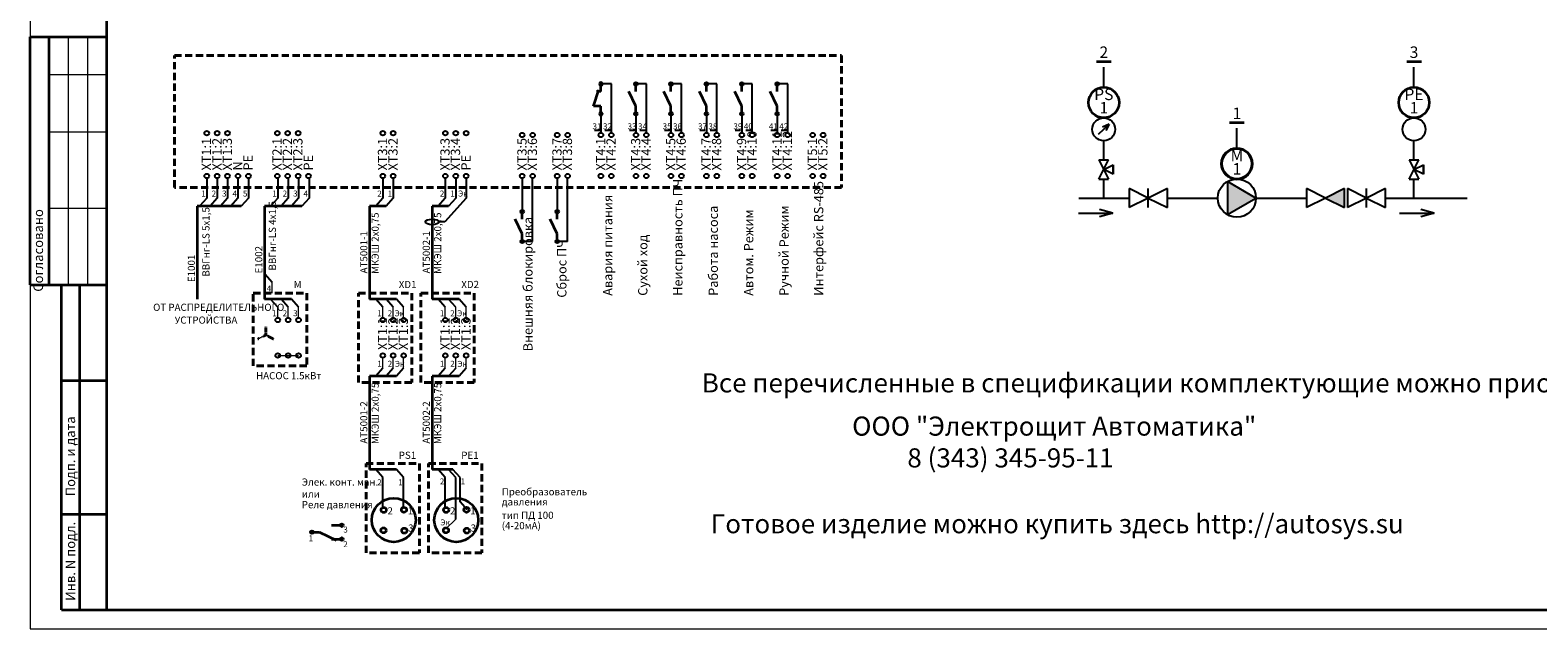
# Model space of a CAD drawing. Units: millimetres. Extents: x 651382 to 710862, y -354671 to -224757.
# Drawn here: x 651462 to 690961, y -266757 to -251087 of the extents above; entities that cross this region are included whole.
import ezdxf
from ezdxf.enums import TextEntityAlignment as Align

# ---------------------------------------------------------------- set-up
doc = ezdxf.new("R2010")
doc.units = ezdxf.units.MM
doc.linetypes.add('ACAD_ISO02W100', pattern=[15, 12, -3])
doc.linetypes.add('DASHED2', pattern=[0.375, 0.25, -0.125])
doc.layers.add('АПТ', color=7, linetype='Continuous')
doc.styles.add('GOST type A', font='gost.TTF', dxfattribs={"height": 250})

# ---------------------------------------------------------------- blocks, each defined once
blk = doc.blocks.new('A$C7F85699D')
at = {"layer": 'АПТ', "color": 7, "lineweight": 15}
for p, q in [((0, 42000), (0, 0)), ((2000, 15500), (0, 15500)), ((500, 15500), (500, 9000)), ((1000, 15500), (1000, 9000)), ((1500, 15500), (1500, 9000)), ((2000, 14500), (500, 14500)), ((2000, 13000), (500, 13000)), ((2000, 11000), (500, 11000)), ((2000, 9000), (0, 9000)), ((0, 0), (59400, 0))]:
    blk.add_line(p, q, dxfattribs=at)
at = {"layer": 'АПТ', "color": 7, "lineweight": 35}
for p, q in [((2000, 41500), (2000, 500)), ((0, 15500), (2000, 15500)), ((0, 9000), (0, 15500)), ((500, 9000), (500, 15500)), ((0, 9000), (2000, 9000)), ((819, 500), (819, 9000)), ((1300, 500), (1300, 9001)), ((819, 6498), (2000, 6500)), ((819, 6500), (2000, 6500)), ((819, 3000), (2000, 3000)), ((819, 500), (58900, 500))]:
    blk.add_line(p, q, dxfattribs=at)
at = {"layer": 'АПТ', "color": 7, "lineweight": 20}
for p, q in [((1000, 15500), (1000, 9000)), ((1500, 15500), (1500, 9000)), ((2000, 14500), (500, 14500)), ((2000, 13000), (500, 13000)), ((2000, 11000), (500, 11000))]:
    blk.add_line(p, q, dxfattribs=at)
at = {"layer": 'АПТ', "color": 7, "linetype": 'Continuous'}
for p, q in [((819, 9000), (2000, 9002)), ((819, 9000), (2000, 9002)), ((819, 500), (819, 9000)), ((1300, 500), (1300, 9000)), ((1300, 500), (1300, 9000))]:
    blk.add_line(p, q, dxfattribs=at)
at = {"layer": 'АПТ', "color": 7}
blk.add_line((819, 3000), (2000, 3000), dxfattribs=at)
at = {"layer": 'АПТ', "color": 7, "lineweight": 15, "style": 'GOST type A'}
blk.add_text('Согласовано', height=250, rotation=90, dxfattribs=at).set_placement((245, 9905), align=Align.MIDDLE)
at = {"layer": 'АПТ', "color": 7, "style": 'GOST type A'}
for s, p in [('Подп. и дата', (1257, 3470)), ('Инв. N подл.', (1258, 732))]:
    blk.add_text(s, height=250, rotation=90, dxfattribs=at).set_placement(p, align=Align.BOTTOM_LEFT)
blk = doc.blocks.new('A$C234C0508')
at = {"color": 5, "lineweight": 35}
for p, q in [((0, 0), (260, 0)), ((260, 0), (780, 244)), ((780, 0), (1040, 0))]:
    blk.add_line(p, q, dxfattribs=at)
for centre in [(0, 0), (1040, 0)]:
    blk.add_circle(centre, 52, dxfattribs=at)
blk = doc.blocks.new('A$C661751D4')
at = {"color": 5, "lineweight": 35}
for p, q in [((0, 0), (260, 0)), ((260, 0), (260, -260)), ((780, 0), (1040, 0)), ((780, 0), (780, -156)), ((260, -260), (838, -72))]:
    blk.add_line(p, q, dxfattribs=at)
for centre in [(0, 0), (1040, 0)]:
    blk.add_circle(centre, 52, dxfattribs=at)

msp = doc.modelspace()

# ---------------------------------------------------------------- hatches: boundary and pattern name
at = {"linetype": 'ByBlock', "lineweight": 25, "ltscale": 25}
for points in [[(683576.424, -255482.933), (682826.424, -255049.92), (682826.424, -255915.946)], [(685397.65, -255482.933), (685897.65, -255732.933), (685897.65, -255232.933)]]:
    msp.add_hatch(color=7, dxfattribs=at).paths.add_polyline_path(points)

# ---------------------------------------------------------------- linework, layer by layer
at = {"color": 7, "lineweight": 35}
for p, q in [((679782.787, -251912.651), (679399.739, -251912.651)), ((687909.402, -251912.651), (687526.355, -251912.651)), ((683269.99, -253512.651), (682886.943, -253512.651)), ((656993.804, -255691.285), (655839.132, -255691.285)), ((655839.132, -255691.285), (655839.132, -258132.236)), ((658581.421, -255691.285), (657603.682, -255691.285)), ((657603.682, -255691.285), (657603.682, -258132.236)), ((660355.519, -255691.285), (660355.519, -258132.236)), ((660787.258, -255691.285), (660355.519, -255691.285)), ((660355.519, -255691.285), (660355.519, -258132.236)), ((662425.258, -255691.285), (661993.519, -255691.285)), ((661993.519, -255691.285), (661993.519, -258132.236)), ((658308.421, -258132.236), (657603.682, -258132.236)), ((660787.258, -258132.236), (660355.519, -258132.236)), ((661060.258, -258132.236), (660355.519, -258132.236)), ((661060.258, -258132.236), (660355.519, -258132.236)), ((662698.258, -258132.236), (661993.519, -258132.236)), ((662698.258, -258132.236), (661993.519, -258132.236)), ((660787.258, -260146.478), (660355.519, -260146.478)), ((660355.519, -260146.478), (660355.519, -262587.429)), ((660787.258, -260146.478), (660355.519, -260146.478)), ((660355.519, -260146.478), (660355.519, -262587.429)), ((661060.258, -260146.478), (660355.519, -260146.478)), ((661060.258, -260146.478), (660355.519, -260146.478)), ((662698.258, -260146.478), (661993.519, -260146.478)), ((661993.519, -260146.478), (661993.519, -262587.429)), ((662698.258, -260146.478), (661993.519, -260146.478)), ((661993.519, -260146.478), (661993.519, -262587.429)), ((661060.258, -262587.429), (660355.519, -262587.429)), ((661060.258, -262587.429), (660355.519, -262587.429)), ((662538.193, -262587.429), (661993.519, -262587.429))]:
    msp.add_line(p, q, dxfattribs=at)
at = {"color": 7, "linetype": 'ByBlock', "lineweight": 25, "ltscale": 25}
for p, q in [((679589.221, -252582.933), (679589.221, -252052.395)), ((687715.836, -252582.933), (687715.836, -252052.395)), ((683076.424, -254182.933), (683076.424, -253652.395)), ((679589.221, -254482.933), (679589.221, -253982.933)), ((687715.836, -254482.933), (687715.836, -253982.933)), ((679464.221, -254982.933), (679714.221, -254482.933)), ((679464.221, -254482.933), (679714.221, -254982.933)), ((679839.221, -254857.933), (679839.221, -254607.933)), ((687590.836, -254982.933), (687840.836, -254482.933)), ((687590.836, -254482.933), (687840.836, -254982.933)), ((687965.836, -254857.933), (687965.836, -254607.933)), ((679464.221, -254982.933), (679714.221, -254982.933)), ((679589.221, -255482.933), (679589.221, -254982.933)), ((683576.424, -255482.933), (682826.424, -255049.92)), ((682826.424, -255049.92), (682826.424, -255915.946)), ((687590.836, -254982.933), (687840.836, -254982.933)), ((687715.836, -255482.933), (687715.836, -254982.933)), ((678933.972, -255482.933), (680255.198, -255482.933)), ((680255.198, -255232.933), (680255.198, -255732.933)), ((680755.198, -255482.933), (680255.198, -255232.933)), ((680755.198, -255482.933), (680255.198, -255732.933)), ((680755.198, -255732.933), (680755.198, -255232.933)), ((681255.198, -255232.933), (680755.198, -255482.933)), ((680755.198, -255482.933), (681255.198, -255732.933)), ((681255.198, -255732.933), (681255.198, -255232.933)), ((681255.198, -255482.933), (682576.424, -255482.933)), ((682826.424, -255915.946), (683576.424, -255482.933)), ((683576.424, -255482.933), (684897.65, -255482.933)), ((684897.65, -255232.933), (684897.65, -255732.933)), ((685397.65, -255482.933), (684897.65, -255232.933)), ((685397.65, -255482.933), (684897.65, -255732.933)), ((685897.65, -255232.933), (685397.65, -255482.933)), ((685397.65, -255482.933), (685897.65, -255732.933)), ((685897.65, -255732.933), (685897.65, -255232.933)), ((685972.55, -255232.933), (685972.55, -255732.933)), ((686472.55, -255482.933), (685972.55, -255232.933)), ((686472.55, -255482.933), (685972.55, -255732.933)), ((686472.55, -255732.933), (686472.55, -255232.933)), ((686972.55, -255232.933), (686472.55, -255482.933)), ((686472.55, -255482.933), (686972.55, -255732.933)), ((686972.55, -255732.933), (686972.55, -255232.933)), ((686972.55, -255482.933), (688143.782, -255482.933)), ((688143.782, -255482.933), (689113.818, -255482.933)), ((678923.114, -255878.05), (679830.317, -255878.05)), ((679830.317, -255878.05), (679476.572, -255784.721)), ((679830.317, -255878.05), (679476.572, -255971.379)), ((687339.133, -255878.05), (688246.337, -255878.05)), ((688246.337, -255878.05), (687892.592, -255784.721)), ((688246.337, -255878.05), (687892.592, -255971.379))]:
    msp.add_line(p, q, dxfattribs=at)
at = {"color": 7}
for p, q in [((666688.334, -252495.149), (666415.334, -252495.149)), ((666688.334, -253770.908), (666688.334, -252495.149)), ((667606.064, -252495.149), (667333.064, -252495.149)), ((667606.064, -253770.908), (667606.064, -252495.149)), ((668523.795, -252495.149), (668250.795, -252495.149)), ((668523.795, -253770.908), (668523.795, -252495.149)), ((669451.836, -252495.149), (669178.836, -252495.149)), ((669451.836, -253770.908), (669451.836, -252495.149)), ((670379.876, -252495.149), (670106.876, -252495.149)), ((670379.876, -253770.908), (670379.876, -252495.149)), ((671307.917, -252495.149), (671034.917, -252495.149)), ((671307.917, -253770.908), (671307.917, -252495.149)), ((666415.334, -253275.149), (666415.334, -253770.908)), ((667333.064, -253275.149), (667333.064, -253770.908)), ((668250.795, -253275.149), (668250.795, -253770.908)), ((669178.836, -253275.149), (669178.836, -253770.908)), ((670106.876, -253275.149), (670106.876, -253770.908)), ((671034.917, -253275.149), (671034.917, -253770.908)), ((666243.894, -253701.361), (666384.066, -253701.361)), ((666516.894, -253701.361), (666657.066, -253701.361)), ((667161.625, -253701.361), (667301.797, -253701.361)), ((667434.625, -253701.361), (667574.797, -253701.361)), ((668079.355, -253701.361), (668219.528, -253701.361)), ((668352.355, -253701.361), (668492.528, -253701.361)), ((669007.396, -253701.361), (669147.568, -253701.361)), ((669280.396, -253701.361), (669420.568, -253701.361)), ((669935.437, -253701.361), (670075.609, -253701.361)), ((670208.437, -253701.361), (670348.609, -253701.361)), ((670863.477, -253701.361), (671003.649, -253701.361)), ((671136.477, -253701.361), (671276.649, -253701.361)), ((656088.203, -254964.049), (656088.203, -255482.208)), ((656361.203, -254964.049), (656361.203, -255482.208)), ((656634.203, -254964.049), (656634.203, -255482.208)), ((656907.203, -254964.049), (656907.203, -255482.208)), ((657180.203, -254964.049), (657180.203, -255482.208)), ((657948.821, -254964.049), (657948.821, -255482.208)), ((658221.821, -254964.049), (658221.821, -255482.208)), ((658494.821, -254964.049), (658494.821, -255482.208)), ((658767.821, -254964.049), (658767.821, -255482.208)), ((660700.658, -254964.049), (660700.658, -255482.208)), ((660973.658, -254964.049), (660973.658, -255482.208)), ((662338.658, -254964.049), (662338.658, -255482.208)), ((662611.658, -254964.049), (662611.658, -255482.208)), ((662884.658, -254964.049), (662884.658, -255482.208)), ((664353.472, -254964.049), (664353.472, -255836.654)), ((664626.472, -256616.654), (664626.472, -254964.049)), ((665271.202, -254964.049), (665271.202, -255836.654)), ((665544.202, -256616.654), (665544.202, -254964.049)), ((656088.203, -255482.208), (655901.804, -255691.285)), ((656361.203, -255482.208), (656174.804, -255691.285)), ((656634.203, -255482.208), (656447.804, -255691.285)), ((656907.203, -255482.208), (656720.804, -255691.285)), ((657180.203, -255482.208), (656993.804, -255691.285)), ((657948.821, -255482.208), (657762.421, -255691.285)), ((657948.821, -255482.208), (657762.421, -255691.285)), ((658221.821, -255482.208), (658035.421, -255691.285)), ((658494.821, -255482.208), (658308.421, -255691.285)), ((658767.821, -255482.208), (658581.421, -255691.285)), ((660700.658, -255482.208), (660514.258, -255691.285)), ((660973.658, -255482.208), (660787.258, -255691.285)), ((662338.658, -255482.208), (662152.258, -255691.285)), ((662884.658, -255482.208), (662327.364, -256107.304)), ((662611.658, -255482.208), (662425.258, -255691.285)), ((662327.364, -256107.304), (662169.197, -256107.304)), ((664626.472, -256616.654), (664353.472, -256616.654)), ((665544.202, -256616.654), (665271.202, -256616.654)), ((657803.659, -257694.424), (657617.259, -257485.346)), ((657803.659, -257694.424), (657617.259, -257485.346)), ((657948.821, -258341.314), (657762.421, -258132.236)), ((658221.821, -258341.314), (658035.421, -258132.236)), ((658494.821, -258341.314), (658308.421, -258132.236)), ((660700.658, -258341.314), (660514.258, -258132.236)), ((660973.658, -258341.314), (660787.258, -258132.236)), ((661246.658, -258341.314), (661060.258, -258132.236)), ((662338.658, -258341.314), (662152.258, -258132.236)), ((662611.658, -258341.314), (662425.258, -258132.236)), ((662884.658, -258341.314), (662698.258, -258132.236)), ((660700.658, -259937.4), (660514.258, -260146.478)), ((660973.658, -259937.4), (660787.258, -260146.478)), ((661246.658, -259937.4), (661060.258, -260146.478)), ((662338.658, -259937.4), (662152.258, -260146.478)), ((662611.658, -259937.4), (662425.258, -260146.478)), ((662884.658, -259937.4), (662698.258, -260146.478)), ((660700.658, -262796.507), (660514.258, -262587.429)), ((661246.658, -262796.507), (661060.258, -262587.429)), ((662338.658, -262796.507), (662152.258, -262587.429)), ((662611.658, -262796.507), (662425.258, -262587.429)), ((662724.592, -262796.507), (662538.193, -262587.429)), ((660700.658, -263582.736), (660700.658, -262796.507)), ((661246.658, -263574.574), (661246.658, -262796.507)), ((662338.658, -263582.736), (662338.658, -262796.507)), ((662611.658, -263882.884), (662611.658, -262796.507)), ((662724.592, -263432.932), (662724.592, -262796.507)), ((662910.992, -263642.01), (662724.592, -263432.932))]:
    msp.add_line(p, q, dxfattribs=at)
for p, q in [((679452.248, -253810.369), (679732.941, -253549.218)), ((679732.941, -253549.218), (679559.234, -253624.517)), ((679732.941, -253549.218), (679645.324, -253717.049)), ((679464.221, -254482.933), (679714.221, -254482.933)), ((679589.221, -254732.933), (679839.221, -254607.933)), ((679839.221, -254857.933), (679589.221, -254732.933)), ((679839.221, -254607.933), (679839.221, -254857.933)), ((687590.836, -254482.933), (687840.836, -254482.933)), ((687715.836, -254732.933), (687965.836, -254607.933)), ((687965.836, -254857.933), (687715.836, -254732.933)), ((687965.836, -254607.933), (687965.836, -254857.933))]:
    msp.add_line(p, q)
at = {"color": 7, "lineweight": 20}
for p, q in [((657803.659, -257967.496), (657803.659, -257694.424)), ((657803.659, -257967.496), (657803.659, -257694.424)), ((657948.821, -258614.387), (657948.821, -258341.314)), ((658221.821, -258614.387), (658221.821, -258341.314)), ((658494.821, -258614.387), (658494.821, -258341.314)), ((660700.658, -258614.387), (660700.658, -258341.314)), ((660973.658, -258614.387), (660973.658, -258341.314)), ((661246.658, -258614.387), (661246.658, -258341.314)), ((662338.658, -258614.387), (662338.658, -258341.314)), ((662611.658, -258614.387), (662611.658, -258341.314)), ((662884.658, -258614.387), (662884.658, -258341.314)), ((657948.821, -259604.734), (658494.821, -259604.734)), ((660700.658, -259937.4), (660700.658, -259664.327)), ((660973.658, -259937.4), (660973.658, -259664.327)), ((661246.658, -259937.4), (661246.658, -259664.327)), ((662338.658, -259937.4), (662338.658, -259664.327)), ((662611.658, -259937.4), (662611.658, -259664.327)), ((662884.658, -259937.4), (662884.658, -259664.327)), ((662611.658, -263882.884), (662356.087, -264138.491))]:
    msp.add_line(p, q, dxfattribs=at)
at = {"color": 252, "linetype": 'DASHED2', "lineweight": 40}
for p, q in [((657632.729, -259069.934), (657431.01, -259169.605)), ((657632.729, -258844.934), (657632.729, -259069.934)), ((657632.729, -259069.934), (657834.448, -259169.605))]:
    msp.add_line(p, q, dxfattribs=at)
at = {"color": 5, "lineweight": 35}
for p, q in [((658845.765, -264227.199), (659040.765, -264227.199)), ((659040.765, -264227.199), (659480.563, -264436.238)), ((659353.165, -264044.497), (659625.765, -264044.497)), ((659353.165, -264409.9), (659625.765, -264409.9))]:
    msp.add_line(p, q, dxfattribs=at)
at = {"color": 252, "linetype": 'DASHED2', "lineweight": 40, "ltscale": 750}
for points in [[(655242.16, -251752.323), (672719.952, -251752.323), (672719.952, -255204.104), (655242.16, -255204.104)], [(657308.839, -257967.496), (658708.994, -257967.496), (658708.994, -259874.396), (657308.839, -259874.396)], [(660060.676, -257967.496), (661460.831, -257967.496), (661460.831, -260310.916), (660060.676, -260310.916)], [(661698.676, -257967.496), (663098.831, -257967.496), (663098.831, -260310.916), (661698.676, -260310.916)], [(660260.95, -262429.108), (661661.106, -262429.108), (661661.106, -264772.528), (660260.95, -264772.528)], [(661898.95, -262429.108), (663299.106, -262429.108), (663299.106, -264772.528), (661898.95, -264772.528)]]:
    msp.add_lwpolyline(points, close=True, dxfattribs=at)
at = {"color": 7, "linetype": 'ByBlock', "lineweight": 35, "ltscale": 25}
for centre in [(679589.221, -252982.933), (687715.836, -252982.933)]:
    msp.add_circle(centre, 400, dxfattribs=at)
at = {"color": 7, "linetype": 'ByBlock', "lineweight": 25, "ltscale": 25}
for centre, radius in [((679589.221, -253682.933), 300), ((687715.836, -253682.933), 300), ((683076.424, -255482.933), 500)]:
    msp.add_circle(centre, radius, dxfattribs=at)
at = {"color": 1}
for centre in [(656088.203, -253781.977), (656088.203, -253781.977), (656361.203, -253781.977), (656361.203, -253781.977), (656634.203, -253781.977), (657936.554, -253781.977), (657936.554, -253781.977), (658209.554, -253781.977), (658209.554, -253781.977), (658482.554, -253781.977), (660700.658, -253781.977), (660700.658, -253781.977), (660973.658, -253781.977), (662338.658, -253781.977), (662338.658, -253781.977), (662611.658, -253781.977), (662884.658, -253781.977), (662884.658, -253781.977), (664353.472, -253830.502), (664353.472, -253830.502), (664626.472, -253830.502), (664626.472, -253830.502), (665271.202, -253830.502), (665271.202, -253830.502), (665544.202, -253830.502), (665544.202, -253830.502), (666415.334, -253830.502), (666415.334, -253830.502), (666688.334, -253830.502), (666688.334, -253830.502), (667333.064, -253830.502), (667333.064, -253830.502), (667606.064, -253830.502), (667606.064, -253830.502), (668250.795, -253830.502), (668250.795, -253830.502), (668523.795, -253830.502), (668523.795, -253830.502), (669178.836, -253830.502), (669178.836, -253830.502), (669451.836, -253830.502), (669451.836, -253830.502), (670106.876, -253830.502), (670106.876, -253830.502), (670379.876, -253830.502), (670379.876, -253830.502), (671034.917, -253830.502), (671034.917, -253830.502), (671307.917, -253830.502), (671307.917, -253830.502), (671962.957, -253830.502), (671962.957, -253830.502), (672235.957, -253830.502), (672235.957, -253830.502), (656088.203, -254904.455), (656361.203, -254904.455), (656634.203, -254904.455), (656907.203, -254904.455), (657180.203, -254904.455), (657936.554, -254904.455), (658209.554, -254904.455), (658482.554, -254904.455), (658755.554, -254904.455), (660700.658, -254904.455), (660973.658, -254904.455), (662338.658, -254904.455), (662611.658, -254904.455), (662884.658, -254904.455), (664353.472, -254904.455), (664626.472, -254904.455), (665271.202, -254904.455), (665544.202, -254904.455), (666415.334, -254904.455), (666688.334, -254904.455), (667333.064, -254904.455), (667606.064, -254904.455), (668250.795, -254904.455), (668523.795, -254904.455), (669178.836, -254904.455), (669451.836, -254904.455), (670106.876, -254904.455), (670379.876, -254904.455), (671034.917, -254904.455), (671307.917, -254904.455), (671962.957, -254904.455), (672235.957, -254904.455), (657948.821, -258673.981), (658221.821, -258673.981), (658494.821, -258673.981), (660700.658, -258673.981), (660973.658, -258673.981), (661246.658, -258673.981), (662338.658, -258673.981), (662611.658, -258673.981), (662884.658, -258673.981), (657948.821, -259604.734), (658221.821, -259604.734), (658494.821, -259604.734), (660700.658, -259604.734), (660973.658, -259604.734), (661246.658, -259604.734), (662338.658, -259604.734), (662611.658, -259604.734), (662884.658, -259604.734), (660724.624, -263646.406), (661255.645, -263642.01), (662362.624, -263646.406), (662362.624, -263646.406), (662893.645, -263642.01), (660718.087, -264179.568), (661265.306, -264187.088), (662356.087, -264179.568), (662356.087, -264179.568), (662903.306, -264187.088)]:
    msp.add_circle(centre, 59.594, dxfattribs=at)
at = {"color": 7, "linetype": 'ByBlock', "lineweight": 40, "ltscale": 25}
msp.add_circle((683076.424, -254582.933), 400, dxfattribs=at)
at = {"color": 7, "lineweight": 35}
for centre, radius in [((660987.937, -263909.718), 575.685), ((662625.937, -263909.718), 575.685), ((660724.624, -263646.406), 68.032), ((661255.645, -263642.01), 68.032), ((662362.624, -263646.406), 68.032), ((662893.645, -263642.01), 68.032), ((660718.087, -264179.568), 68.032), ((661265.306, -264187.088), 68.032), ((662356.087, -264179.568), 68.032), ((662903.306, -264187.088), 68.032)]:
    msp.add_circle(centre, radius, dxfattribs=at)
at = {"color": 5, "lineweight": 35}
for centre in [(658845.765, -264227.199), (659625.765, -264044.497), (659625.765, -264409.9)]:
    msp.add_circle(centre, 39, dxfattribs=at)
at = {"color": 7}
msp.add_ellipse((661993.519, -256107.304), major_axis=(175.678, 0), ratio=0.412984982, dxfattribs=at)

# ---------------------------------------------------------------- block references
at = {"ltscale": 100}
msp.add_blockref('A$C7F85699D', (651462.292, -266757.463), dxfattribs=at)
at = {"color": 7, "yscale": 0.75, "zscale": 0.75}
for name, p, xscale, rotation in [('A$C661751D4', (666415.334, -253275.149), -0.75, 270), ('A$C234C0508', (667333.064, -253275.149), 0.75, 90), ('A$C234C0508', (668250.795, -253275.149), 0.75, 90), ('A$C234C0508', (669178.836, -253275.149), 0.75, 90), ('A$C234C0508', (670106.876, -253275.149), 0.75, 90), ('A$C234C0508', (671034.917, -253275.149), 0.75, 90), ('A$C234C0508', (664353.472, -256616.654), 0.75, 90), ('A$C234C0508', (665271.202, -256616.654), 0.75, 90)]:
    msp.add_blockref(name, p, dxfattribs=dict(at, xscale=xscale, rotation=rotation))

# ---------------------------------------------------------------- texts
at = {"color": 7, "style": 'GOST type A'}
for s, p in [('31', (666313.242, -253682.207)), ('32', (666586.242, -253682.207)), ('33', (667230.972, -253682.207)), ('34', (667503.972, -253682.207)), ('35', (668148.703, -253682.207)), ('36', (668421.703, -253682.207)), ('37', (669076.744, -253682.207)), ('38', (669349.744, -253682.207)), ('39', (670004.784, -253682.207)), ('40', (670277.784, -253682.207)), ('41', (670932.825, -253682.207)), ('42', (671205.825, -253682.207)), ('1', (656003.283, -255441.471)), ('2', (656276.283, -255441.471)), ('3', (656549.283, -255441.471)), ('4', (656822.283, -255441.471)), ('5', (657095.283, -255441.471)), ('1', (657863.9, -255441.471)), ('2', (658136.9, -255441.471)), ('3', (658409.9, -255441.471)), ('4', (658682.9, -255441.471)), ('2', (660615.737, -255441.471)), ('1', (660888.737, -255441.471)), ('2', (662253.737, -255441.471)), ('1', (662526.737, -255441.471)), ('Эк', (662799.737, -255441.471)), ('4', (657718.738, -257926.759)), ('1', (657863.9, -258573.65)), ('2', (658136.9, -258573.65)), ('3', (658409.9, -258573.65)), ('1', (660615.737, -258573.65)), ('2', (660888.737, -258573.65)), ('Эк', (661135.927, -258575.758)), ('1', (662253.737, -258573.65)), ('2', (662526.737, -258573.65)), ('Эк', (662773.927, -258575.758)), ('1', (660615.737, -259896.663)), ('2', (660888.737, -259896.663)), ('Эк', (661142.936, -259900.462)), ('1', (662253.737, -259896.663)), ('2', (662526.737, -259896.663)), ('Эк', (662780.936, -259900.462)), ('2', (660615.737, -263001.684)), ('1', (661161.737, -263001.684)), ('2', (662253.737, -262977.059)), ('1', (662799.737, -262977.059)), ('3', (659726.005, -264237.737)), ('Эк', (662334.909, -264050.094)), ('1', (658814.58, -264466.875)), ('2', (659724.036, -264619.913))]:
    msp.add_text(s, height=156, dxfattribs=at).set_placement(p, align=Align.CENTER)
at = {"color": 252, "style": 'GOST type A'}
for s, p in [('XT1:1', (656279.068, -254760.19)), ('XT1:2', (656552.068, -254760.19)), ('XT1:3', (656825.068, -254760.19)), ('XT2:1', (658127.418, -254760.19)), ('XT2:2', (658400.418, -254760.19)), ('XT2:3', (658673.418, -254760.19)), ('XT3:1', (660891.522, -254760.19)), ('XT3:2', (661164.522, -254760.19)), ('XT3:3', (662529.522, -254760.19)), ('XT3:4', (662802.522, -254760.19)), ('XT3:5', (664544.336, -254760.19)), ('XT3:6', (664817.336, -254760.19)), ('XT3:7', (665462.067, -254760.19)), ('XT3:8', (665735.067, -254760.19)), ('XT4:1', (666606.198, -254760.19)), ('XT4:2', (666879.198, -254760.19)), ('XT4:3', (667523.929, -254760.19)), ('XT4:4', (667796.929, -254760.19)), ('XT4:5', (668441.659, -254760.19)), ('XT4:6', (668714.659, -254760.19)), ('XT4:7', (669369.7, -254760.19)), ('XT4:8', (669642.7, -254760.19)), ('XT4:9', (670297.74, -254760.19)), ('XT4:10', (670570.74, -254760.19)), ('XT4:11', (671225.781, -254760.19)), ('XT4:12', (671498.781, -254760.19)), ('XT5:1', (672153.822, -254760.19)), ('XT5:2', (672426.822, -254760.19)), ('РЕ', (657371.068, -254760.19)), ('РЕ', (658946.418, -254760.19)), ('PE', (663075.522, -254760.19)), ('N', (657098.068, -254760.19)), ('XT1:1', (660891.522, -259460.468)), ('XT1:2', (661164.522, -259460.468)), ('XT1:3', (661437.522, -259460.468)), ('XT1:1', (662529.522, -259460.468)), ('XT1:2', (662802.522, -259460.468)), ('XT1:3', (663075.522, -259460.468))]:
    msp.add_text(s, height=243.75, rotation=90, dxfattribs=at).set_placement(p, align=Align.BOTTOM_LEFT)
at = {"color": 7, "style": 'GOST type A'}
for s, p in [('Неисправность ПЧ', (668627.667, -258040.116)), ('Интерфейс RS-485', (672318.548, -258040.116)), ('Авария питания', (666792.206, -258040.116)), ('Работа насоса', (669555.707, -258040.116)), ('Автом. Режим', (670483.748, -258040.116)), ('Ручной Режим', (671411.788, -258040.116)), ('Внешняя блокировка', (664699.822, -259493.029)), ('Сброс ПЧ', (665588.577, -258090.231)), ('Сухой ход', (667709.936, -258040.116))]:
    msp.add_text(s, height=243.75, rotation=90, dxfattribs=at).set_placement(p, align=Align.BOTTOM_LEFT)
at = {"color": 7, "linetype": 'ByBlock', "style": 'GOST type A'}
for s, p in [('ВВГнг-LS 5x1,5', (656219.949, -257538.633)), ('ВВГнг-LS 4x1,5', (657959.792, -257377.707)), ('МКЭШ 2х0,75', (660653.074, -257467.362)), ('МКЭШ 2х0,75', (662291.074, -257467.362)), ('AT5001-1', (660355.519, -257454.224)), ('AT5002-1', (661993.519, -257454.224)), ('E1001', (655839.132, -257682.426)), ('E1002', (657603.682, -257454.224)), ('МКЭШ 2х0,75', (660653.074, -261922.555)), ('МКЭШ 2х0,75', (662291.074, -261922.555)), ('AT5001-2', (660355.519, -261909.416)), ('AT5002-2', (661993.519, -261909.416))]:
    msp.add_text(s, height=187.5, rotation=90, dxfattribs=at).set_placement(p, align=Align.BOTTOM_LEFT)
for s, p in [('М', (658367.149, -257895.99)), ('ХD1', (661118.985, -257895.99)), ('ХD2', (662756.985, -257895.99)), ('ОТ РАСПРЕДЕЛИТЕЛЬНОГО', (654683.657, -258493.942)), ('УСТРОЙСТВА', (655248.473, -258828.39)), ('НАСОС 1.5кВт', (657380.894, -260283.59)), ('РS1', (661118.985, -262366.809)), ('РE1', (662756.985, -262366.809)), ('Элек. конт. ман.', (658578.233, -263067.069)), ('Преобразователь', (663817.086, -263322.7)), ('или', (658578.233, -263380.021)), ('Реле давления', (658578.233, -263659.68)), ('давления', (663817.086, -263587.513)), ('2', (660823.21, -263821.938)), ('1', (661354.232, -263817.542)), ('2', (662461.21, -263821.938)), ('1', (662992.232, -263817.542)), ('тип ПД 100', (663817.086, -263937.749)), ('3', (661363.892, -264271.953)), ('3', (663001.892, -264271.953)), ('(4-20мА)', (663817.086, -264209.486))]:
    msp.add_text(s, height=187.5, dxfattribs=at).set_placement(p, align=Align.BOTTOM_LEFT)
at = {"color": 7, "linetype": 'ACAD_ISO02W100', "lineweight": 25, "style": 'GOST type A'}
for s, p in [('Все перечисленные в спецификации комплектующие можно приобрести', (669056.806, -260570.021)), ('ООО "Электрощит Автоматика"', (672996.775, -261701.431)), ('8 (343) 345-95-11', (674442.55, -262532.496)), ('Готовое изделие можно купить здесь http://autosys.su', (669293.578, -264256.763))]:
    msp.add_text(s, height=500, dxfattribs=at).set_placement(p)
at = {"color": 7, "linetype": 'Continuous', "lineweight": 35, "ltscale": 25, "char_height": 300, "width": 305.87227, "attachment_point": 5, "style": 'GOST type A'}
for s, insert in [('2', (679590.715, -251702.673)), ('3', (687717.331, -251702.673)), ('PS', (679590.715, -252805.756)), ('PE', (687717.331, -252805.756)), ('1', (679590.715, -253156.696)), ('1', (683077.918, -253302.673)), ('1', (687717.331, -253156.696))]:
    msp.add_mtext(s, dxfattribs=dict(at, insert=insert))
at = {"color": 7, "linetype": 'Continuous', "lineweight": 20, "ltscale": 25, "char_height": 300, "width": 305.87227, "attachment_point": 5, "style": 'GOST type A'}
for s, insert in [('M', (683077.918, -254405.756)), ('1', (683077.918, -254756.696))]:
    msp.add_mtext(s, dxfattribs=dict(at, insert=insert))

doc.saveas('drawing.dxf')
